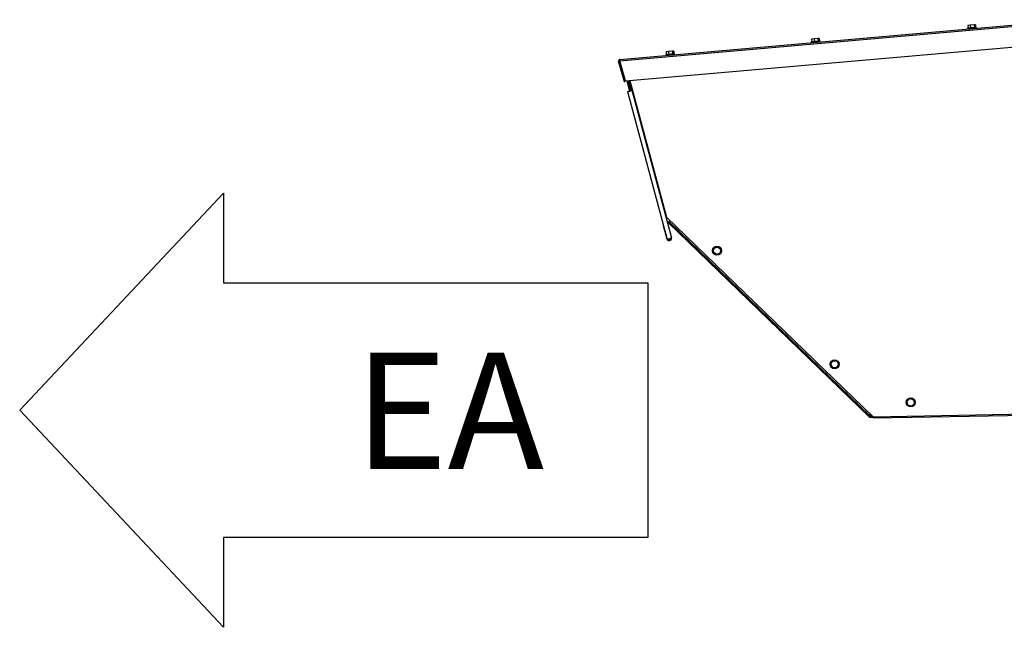
# Model space of a CAD drawing. Units: inches. Extents: x 0.3 to 10.6, y 0.4 to 8.2.
# Drawn here: x 3.3 to 4, y 3.3 to 3.7 of the extents above; entities that cross this region are included whole.
import ezdxf

# ---------------------------------------------------------------- set-up
doc = ezdxf.new("R2010")
doc.units = ezdxf.units.IN
doc.header["$MEASUREMENT"] = 0
doc.linetypes.add('HIDDEN', pattern=[0.075, 0.05, -0.025])
doc.layers.add('DRAWING_FORMAT_LINES', color=7, linetype='Continuous', lineweight=25)
doc.layers.add('SERVICE_AREA_LINE', color=7, linetype='HIDDEN')
doc.styles.add('SLDTEXTSTYLE0', font='GOTHIC.TTF', dxfattribs={"width": 0.913})

# ---------------------------------------------------------------- blocks, each defined once
blk = doc.blocks.new('Block3')
at = {"layer": 'DRAWING_FORMAT_LINES'}
for p, q in [((137.32, 130.509), (140.827, 134.244)), ((140.827, 134.244), (140.827, 132.699)), ((140.827, 132.699), (148.131, 132.699)), ((148.131, 132.699), (148.131, 128.32)), ((140.827, 126.775), (137.32, 130.509)), ((148.131, 128.32), (140.827, 128.32)), ((140.827, 128.32), (140.827, 126.775))]:
    blk.add_line(p, q, dxfattribs=at)

msp = doc.modelspace()

# ---------------------------------------------------------------- linework, layer by layer
at = {"color": 7, "linetype": 'Continuous', "lineweight": 25}
for p, q in [((3.69072773, 3.69856693), (4.01760406, 3.72716492)), ((3.69080943, 3.69763297), (4.01768576, 3.72623095)), ((3.94000216, 3.72100301), (3.94005657, 3.72038034)), ((3.94208656, 3.72322432), (3.94027686, 3.723066)), ((3.94027686, 3.723066), (3.94045389, 3.72104253)), ((3.94482568, 3.72346397), (3.94208656, 3.72322432)), ((3.94208656, 3.72322432), (3.94226359, 3.72120086)), ((3.94575509, 3.7235453), (3.94482568, 3.72346397)), ((3.94482568, 3.72346397), (3.9450027, 3.72144051)), ((3.94575509, 3.7235453), (3.94593227, 3.72152176)), ((3.94643841, 3.72093869), (3.94638399, 3.72156129)), ((3.69487014, 3.68324462), (4.01752223, 3.71147301)), ((3.82793018, 3.71119794), (3.82798474, 3.71057535)), ((3.83001473, 3.71341933), (3.82820503, 3.713261)), ((3.82820503, 3.713261), (3.82838205, 3.71123747)), ((3.83275384, 3.71365898), (3.83001473, 3.71341933)), ((3.83001473, 3.71341933), (3.83019175, 3.71139579)), ((3.83368326, 3.7137403), (3.83275384, 3.71365898)), ((3.83275384, 3.71365898), (3.83293086, 3.71163544)), ((3.83368326, 3.7137403), (3.83386028, 3.71171677)), ((3.83436657, 3.7111337), (3.83431216, 3.71175629)), ((3.72364111, 3.70207384), (3.72369553, 3.70145125)), ((3.72572552, 3.70429523), (3.72391582, 3.7041369)), ((3.72391582, 3.7041369), (3.72409284, 3.70211337)), ((3.72846463, 3.70453488), (3.72572552, 3.70429523)), ((3.72572552, 3.70429523), (3.72590254, 3.70227169)), ((3.72939419, 3.7046162), (3.72846463, 3.70453488)), ((3.72846463, 3.70453488), (3.72864166, 3.70251134)), ((3.72939419, 3.7046162), (3.72957122, 3.70259267)), ((3.73007736, 3.70200953), (3.73002295, 3.70263219)), ((3.69050876, 3.69754812), (3.68990714, 3.69737836)), ((3.69404852, 3.68270402), (3.68990714, 3.69737836)), ((3.69465, 3.68287378), (3.69050876, 3.69754812)), ((3.69487014, 3.68324462), (3.69080943, 3.69763297)), ((3.69404852, 3.68270402), (3.69465, 3.68287378)), ((3.69704313, 3.68343477), (3.69895065, 3.67631566)), ((3.69767525, 3.68349007), (3.69955433, 3.67647743)), ((3.69623398, 3.67558768), (3.72462318, 3.56963772)), ((3.72794353, 3.57052739), (3.69955433, 3.67647743)), ((3.72420137, 3.5857009), (3.87239577, 3.44259113)), ((3.86950207, 3.44250272), (3.72559234, 3.58147468)), ((3.72703289, 3.58296648), (3.72624368, 3.58214912)), ((3.72624368, 3.58214912), (3.8699139, 3.44340834)), ((3.72192367, 3.57971228), (3.72190621, 3.57970759)), ((3.72190621, 3.57970759), (3.72449441, 3.57004838)), ((3.72449441, 3.57004838), (3.72457625, 3.56981298)), ((3.75786333, 3.56046228), (3.75817881, 3.563241)), ((3.760112, 3.55879976), (3.75786333, 3.56046228)), ((3.75817881, 3.563241), (3.76074295, 3.56435712)), ((3.76267614, 3.55991588), (3.760112, 3.55879976)), ((3.76074295, 3.56435712), (3.76299162, 3.5626946)), ((3.76299162, 3.5626946), (3.76267614, 3.55991588)), ((3.84198127, 3.48035732), (3.84353269, 3.48268416)), ((3.84353269, 3.48268416), (3.84632328, 3.48250406)), ((3.84632328, 3.48250406), (3.84756275, 3.47999718)), ((3.84322073, 3.47785045), (3.84198127, 3.48035732)), ((3.84601147, 3.47767042), (3.84322073, 3.47785045)), ((3.84756275, 3.47999718), (3.84601147, 3.47767042)), ((3.89672001, 3.4536676), (3.89877992, 3.45555902)), ((3.89732808, 3.45093798), (3.89672001, 3.4536676)), ((3.89877992, 3.45555902), (3.9014479, 3.45472083)), ((3.9014479, 3.45472083), (3.90205597, 3.45199118)), ((3.89999606, 3.45009979), (3.89732808, 3.45093798)), ((3.90205597, 3.45199118), (3.89999606, 3.45009979)), ((3.8699362, 3.44295229), (3.86950207, 3.44250272)), ((3.87036461, 3.44455266), (3.8699139, 3.44340834)), ((3.87015883, 3.44286462), (3.87016969, 3.44223972)), ((3.87016969, 3.44223972), (3.87240134, 3.44227869)), ((3.87048619, 3.44318288), (3.87084361, 3.44409012)), ((3.8724122, 3.44165379), (4.01752223, 3.44418669))]:
    msp.add_line(p, q, dxfattribs=at)
at = {"color": 8, "linetype": 'Continuous', "lineweight": 25}
for p, q in [((3.69799146, 3.68351771), (3.72420137, 3.5857009)), ((3.72451186, 3.570053), (3.72449441, 3.57004838)), ((3.87048619, 3.44318288), (3.87175998, 3.44320514)), ((3.87239577, 3.44259113), (4.01752223, 3.44512432))]:
    msp.add_line(p, q, dxfattribs=at)
at = {"color": 7, "linetype": 'Continuous', "lineweight": 25, "flags": 128}
for points in [[(3.94638399, 3.72156129), (3.94637417, 3.72156048), (3.9462011, 3.7215453), (3.94582315, 3.72151223), (3.94526582, 3.72146346), (3.9445674, 3.72140238), (3.94377512, 3.72133308), (3.94294338, 3.72126033), (3.94212851, 3.72118898), (3.94138624, 3.72112408), (3.94076702, 3.72106989), (3.94031324, 3.72103021), (3.94005569, 3.72100763), (3.94000216, 3.72100301)], [(3.83431216, 3.71175629), (3.83430233, 3.71175541), (3.83412926, 3.71174031), (3.83375131, 3.71170723), (3.83319398, 3.71165847), (3.83249542, 3.71159738), (3.83170328, 3.71152808), (3.8308714, 3.71145526), (3.83005652, 3.71138398), (3.82931425, 3.71131901), (3.82869518, 3.71126489), (3.82824125, 3.71122515), (3.82798371, 3.71120263), (3.82793018, 3.71119794)], [(3.73002295, 3.70263219), (3.73001312, 3.70263131), (3.7298402, 3.70261621), (3.7294621, 3.70258313), (3.72890477, 3.70253437), (3.72820635, 3.70247321), (3.72741407, 3.70240391), (3.72658233, 3.70233116), (3.72576746, 3.70225988), (3.72502519, 3.70219491), (3.72440597, 3.70214079), (3.72395219, 3.70210105), (3.72369465, 3.70207853), (3.72364111, 3.70207384)], [(3.69080943, 3.69763297), (3.69079344, 3.6978152), (3.69077819, 3.69799039), (3.69076411, 3.69815187), (3.69075164, 3.69829333), (3.69074152, 3.69840949), (3.69073389, 3.6984958), (3.69072935, 3.69854897), (3.69072773, 3.69856693)], [(3.69577858, 3.68332412), (3.69602513, 3.68240431), (3.69774331, 3.67599211)], [(3.69864882, 3.67623477), (3.69693064, 3.68264696), (3.69672692, 3.68340705)], [(3.69623398, 3.67558768), (3.6963604, 3.67562156), (3.69672017, 3.675718), (3.69725887, 3.67586232), (3.69789422, 3.67603252), (3.69852943, 3.6762028), (3.69906813, 3.67634712), (3.6994279, 3.67644355), (3.69955433, 3.67647743)], [(3.72389954, 3.58562002), (3.72390526, 3.58562156), (3.72392242, 3.58562618), (3.72395043, 3.58563366), (3.72398798, 3.5856437), (3.72403374, 3.58565595), (3.7240858, 3.58566996), (3.72414242, 3.58568506), (3.72420137, 3.5857009)], [(3.72559234, 3.58147468), (3.72560496, 3.58148766), (3.72564192, 3.58152601), (3.7257022, 3.58158834), (3.72578316, 3.58167224), (3.72588186, 3.58177446), (3.72599435, 3.58189099), (3.72611653, 3.58201756), (3.72624368, 3.58214912)], [(3.72794353, 3.57052739), (3.72781725, 3.57049358), (3.72745734, 3.57039715), (3.72691864, 3.57025283), (3.72628343, 3.57008255), (3.72564808, 3.56991235), (3.72510938, 3.56976803), (3.72474961, 3.5696716), (3.72462318, 3.56963772)], [(3.8724122, 3.44165379), (3.8724119, 3.44167179), (3.87241102, 3.44172514), (3.87240941, 3.44181175), (3.87240736, 3.44192831), (3.87240486, 3.44207036), (3.87240208, 3.44223242), (3.872399, 3.44240827), (3.87239577, 3.44259113)]]:
    msp.add_lwpolyline(points, dxfattribs=at)
at = {"color": 7, "linetype": 'Continuous', "lineweight": 25}
for centre, radius in [((3.76042743, 3.56157843), 0.00320313), ((3.84477206, 3.48017726), 0.00320312), ((3.89938804, 3.4528294), 0.00320313)]:
    msp.add_circle(centre, radius, dxfattribs=at)
for centre, radius, start, end in [((3.69080944, 3.69763297), 0.0009375, 95, 195.76), ((3.69080944, 3.69763297), 0.0003125, 95, 195.76), ((3.7253753, 3.58124992), 0.0009375, 46, 123.30472514), ((3.7253753, 3.58124992), 0.0003125, 46, 175.42645856), ((3.72615465, 3.57049319), 0.00171875, 209.48681341, 0.51318659), ((3.72615465, 3.57049319), 0.00109375, 218.14778636, 351.85221364), ((3.87015335, 3.44317709), 0.0009375, 226, 271), ((3.87015335, 3.44317709), 0.0003125, 226, 271)]:
    msp.add_arc(centre, radius, start, end, dxfattribs=at)
for points, knots in [([(3.8699139, 3.44340834), (3.86984854, 3.4433007), (3.86971779, 3.44308541), (3.86956223, 3.4428047), (3.86947163, 3.44259092), (3.86949192, 3.44253212), (3.86950207, 3.44250272)], [0, 0, 0, 0, 0.249988951, 0.500010246, 0.750023474, 1, 1, 1, 1]), ([(3.8699139, 3.44340834), (3.86990543, 3.44335961), (3.86988847, 3.44326215), (3.86987659, 3.44313008), (3.8698862, 3.44302025), (3.86991953, 3.44297494), (3.8699362, 3.44295229)], [0, 0, 0, 0, 0.250007485, 0.499999669, 0.749979228, 1, 1, 1, 1]), ([(3.87015883, 3.44286462), (3.87018645, 3.44286982), (3.87024169, 3.44288021), (3.87032381, 3.44295388), (3.87040512, 3.44305863), (3.87045917, 3.44314147), (3.87048619, 3.44318288)], [0, 0, 0, 0, 0.2499766157, 0.5000547446, 0.7500392196, 1, 1, 1, 1]), ([(3.87016969, 3.44223972), (3.87019719, 3.4422543), (3.8702522, 3.44228347), (3.87033158, 3.44250164), (3.87040934, 3.44281298), (3.87046058, 3.44305958), (3.87048619, 3.44318288)], [0, 0, 0, 0, 0.249992115, 0.500005978, 0.750010211, 1, 1, 1, 1])]:
    msp.add_open_spline(points, degree=3, knots=knots, dxfattribs=at)

# ---------------------------------------------------------------- block references
at = {"layer": 'DRAWING_FORMAT_LINES', "xscale": 0.04166666666666666, "yscale": 0.04166666666666666, "zscale": 0.04166666666666666}
msp.add_blockref('Block3', (-2.46125878, -1.99070187), dxfattribs=at)

# ---------------------------------------------------------------- texts
at = {"layer": 'SERVICE_AREA_LINE', "insert": (3.5003286, 3.48839769), "char_height": 0.083333333, "attachment_point": 1, "style": 'SLDTEXTSTYLE0'}
msp.add_mtext('EA', dxfattribs=at)

doc.saveas('drawing.dxf')
